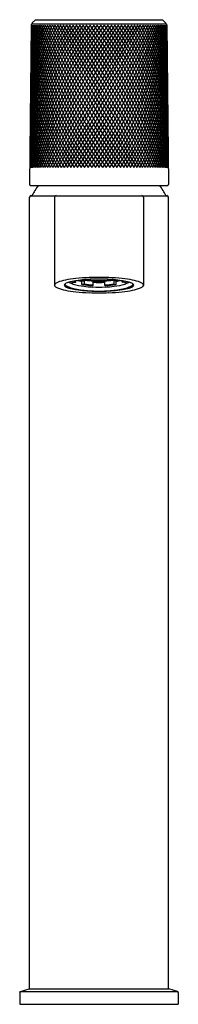
# Model space of a CAD drawing. Units: inches. Extents: x 364.9 to 366.8, y 11.7 to 23.4.
import ezdxf

# ---------------------------------------------------------------- set-up
doc = ezdxf.new("R2010")
doc.units = ezdxf.units.IN
doc.header["$LTSCALE"] = 0.64311
doc.header["$MEASUREMENT"] = 0
doc.layers.get('0').update_dxf_attribs({"color": 255, "linetype": 'CONTINUOUS'})
doc.layers.get('Defpoints').update_dxf_attribs({"linetype": 'CONTINUOUS'})
doc.styles.get("Standard").update_dxf_attribs({"font": 'txt', "width": 0.8})

msp = doc.modelspace()

# ---------------------------------------------------------------- linework, layer by layer
for p, q in [((365.028, 23.373), (365.066, 23.411)), ((365.066, 23.411), (366.578, 23.411)), ((366.616, 23.373), (366.578, 23.411)), ((365.015, 23.348), (364.996, 21.454)), ((365.026, 23.36), (366.618, 23.36)), ((366.307, 21.654), (365.331, 23.345)), ((365.338, 21.654), (366.314, 23.345)), ((366.63, 23.348), (366.649, 21.454)), ((365.008, 21.442), (366.637, 21.442)), ((364.996, 11.899), (364.996, 21.301)), ((365.015, 21.32), (366.629, 21.32)), ((365.291, 21.301), (365.291, 20.257)), ((366.354, 21.301), (366.354, 20.257)), ((366.649, 11.899), (366.649, 21.301)), ((365.52, 20.287), (365.548, 20.293)), ((365.548, 20.293), (365.548, 20.311)), ((365.619, 20.304), (365.647, 20.31)), ((365.619, 20.265), (365.619, 20.304)), ((365.647, 20.271), (365.619, 20.265)), ((365.647, 20.31), (365.647, 20.271)), ((365.752, 20.252), (365.752, 20.3)), ((365.892, 20.252), (365.892, 20.3)), ((366.026, 20.304), (365.998, 20.31)), ((365.998, 20.31), (365.998, 20.271)), ((365.998, 20.271), (366.026, 20.265)), ((366.026, 20.265), (366.026, 20.304)), ((366.097, 20.293), (366.097, 20.311)), ((366.125, 20.287), (366.097, 20.293)), ((364.878, 11.855), (364.878, 11.714)), ((364.886, 11.866), (364.992, 11.899)), ((364.886, 11.866), (366.759, 11.866)), ((364.992, 11.899), (366.653, 11.899)), ((366.759, 11.866), (366.653, 11.899)), ((366.767, 11.855), (366.767, 11.714)), ((364.878, 11.714), (366.767, 11.714))]:
    msp.add_line(p, q)
for centre, radius, start, end in [((368.303, 21.441), 3.312, 144.9078, 176.3119), ((368.17, 21.546), 3.176, 145.4869, 176.9141), ((368.489, 21.31), 3.506, 144.5207, 174.4736), ((368.046, 21.646), 3.05, 146.1412, 177.4574), ((367.931, 21.742), 2.933, 146.869, 177.956), ((367.823, 21.835), 2.824, 147.6706, 178.3932), ((367.722, 21.925), 2.722, 148.545, 178.773), ((367.627, 22.012), 2.626, 149.4918, 179.0737), ((368.714, 21.159), 3.744, 144.2577, 172.4515), ((367.537, 22.097), 2.535, 150.5111, 179.1535), ((367.453, 22.18), 2.45, 151.6024, 178.9913), ((367.37, 22.262), 2.366, 152.7518, 179.1063), ((367.295, 22.341), 2.291, 153.9938, 178.8116), ((367.221, 22.419), 2.216, 155.2922, 178.8103), ((367.151, 22.496), 2.144, 156.6591, 178.7998), ((367.099, 22.568), 2.092, 158.1777, 178.7897), ((368.969, 20.989), 4.016, 144.0797, 170.5083), ((367.015, 22.645), 2.007, 159.5817, 178.8578), ((366.957, 22.717), 1.948, 161.167, 178.6784), ((366.9, 22.787), 1.891, 162.814, 178.6614), ((366.841, 22.857), 1.832, 164.5177, 178.7961), ((366.785, 22.925), 1.774, 166.2862, 178.9673), ((366.73, 22.992), 1.719, 168.1191, 179.0745), ((366.677, 23.057), 1.665, 170.0164, 179.1614), ((366.626, 23.121), 1.613, 171.9806, 179.2122), ((366.585, 23.182), 1.572, 174.0184, 179.1039), ((366.551, 23.242), 1.537, 176.1148, 179.1239), ((368.132, 23.368), 3.118, 180.9446, 213.3301), ((365.026, 23.348), 0.0118, 90, 179.4271), ((368.452, 23.602), 3.446, 184.227, 214.4189), ((368.24, 23.463), 3.227, 182.0402, 214.0913), ((369.262, 20.799), 4.331, 143.9828, 168.6346), ((368.674, 23.751), 3.679, 186.314, 214.7439), ((368.928, 23.918), 3.948, 188.3241, 214.9837), ((365.034, 23.368), 0.00787, 134.7135, 270), ((369.599, 20.583), 4.696, 143.9636, 166.8278), ((369.218, 24.105), 4.258, 190.2729, 215.1416), ((369.553, 24.319), 4.62, 192.1569, 215.2219), ((369.99, 20.335), 5.124, 144.0193, 165.0933), ((369.943, 24.564), 5.044, 193.9726, 215.2267), ((370.449, 20.048), 5.63, 144.1474, 163.4312), ((370.401, 24.848), 5.547, 195.7189, 215.1573), ((370.995, 19.71), 6.236, 144.3458, 161.8426), ((370.981, 25.201), 6.19, 197.4465, 214.9637), ((371.599, 19.336), 6.911, 144.5376, 160.4024), ((371.605, 25.586), 6.887, 198.9852, 214.8144), ((372.445, 18.826), 7.862, 144.9152, 158.9204), ((372.424, 26.08), 7.806, 200.5066, 214.5407), ((373.52, 18.184), 9.078, 145.3477, 157.5242), ((373.466, 26.704), 8.984, 201.9523, 214.201), ((374.905, 17.36), 10.653, 145.818, 156.2299), ((374.843, 27.522), 10.548, 203.3226, 213.7962), ((376.811, 16.235), 12.83, 146.3464, 155.0164), ((376.756, 28.649), 12.731, 204.6178, 213.326), ((379.603, 30.316), 15.993, 205.8388, 212.7913), ((379.659, 14.567), 16.093, 146.9441, 153.8719), ((384.317, 33.062), 21.412, 206.9864, 212.1918), ((384.374, 11.82), 21.514, 147.6078, 152.7991), ((393.701, 38.503), 32.222, 208.0617, 211.5272), ((393.758, 6.378), 32.324, 148.3378, 151.797), ((421.754, 54.724), 64.591, 209.0659, 210.79684), ((421.811, -9.844), 64.693, 149.13489, 150.86426), ((309.834, -9.844), 64.693, 29.13574, 30.86511), ((309.891, 54.724), 64.591, 329.20316, 330.9341), ((337.887, 6.378), 32.324, 28.203, 31.6622), ((337.944, 38.503), 32.222, 328.4728, 331.9383), ((347.271, 11.82), 21.514, 27.2009, 32.3922), ((347.327, 33.062), 21.412, 327.8082, 333.0136), ((351.986, 14.567), 16.093, 26.1281, 33.0559), ((352.042, 30.316), 15.993, 327.2087, 334.1612), ((354.834, 16.235), 12.83, 24.9836, 33.6536), ((354.889, 28.649), 12.731, 326.674, 335.3822), ((356.74, 17.36), 10.653, 23.7701, 34.182), ((356.801, 27.522), 10.548, 326.2038, 336.6774), ((358.125, 18.184), 9.078, 22.4758, 34.6523), ((358.179, 26.704), 8.984, 325.799, 338.0477), ((359.2, 18.826), 7.862, 21.0796, 35.0848), ((359.221, 26.08), 7.806, 325.4593, 339.4934), ((360.046, 19.336), 6.911, 19.5976, 35.4624), ((360.039, 25.586), 6.887, 325.1856, 341.0148), ((360.65, 19.71), 6.236, 18.1574, 35.6542), ((360.663, 25.201), 6.19, 325.0363, 342.5535), ((361.196, 20.048), 5.63, 16.5688, 35.8526), ((361.244, 24.848), 5.547, 324.8427, 344.2811), ((361.655, 20.335), 5.124, 14.9067, 35.9807), ((361.702, 24.564), 5.044, 324.7733, 346.0274), ((362.046, 20.583), 4.696, 13.1722, 36.0364), ((362.092, 24.319), 4.62, 324.7781, 347.8431), ((362.383, 20.799), 4.331, 11.3654, 36.0172), ((362.426, 24.105), 4.258, 324.8584, 349.7271), ((362.675, 20.989), 4.016, 9.4917, 35.9203), ((362.717, 23.918), 3.948, 325.0163, 351.6759), ((362.931, 21.159), 3.744, 7.5485, 35.7423), ((362.971, 23.751), 3.679, 325.2561, 353.686), ((363.156, 21.31), 3.506, 5.5264, 35.4793), ((363.193, 23.602), 3.446, 325.5811, 355.773), ((363.342, 21.441), 3.312, 3.6881, 35.0922), ((363.405, 23.463), 3.227, 325.9087, 357.9598), ((363.475, 21.546), 3.176, 3.0859, 34.5131), ((363.513, 23.368), 3.118, 326.6699, 359.0554), ((363.599, 21.646), 3.05, 2.5426, 33.8588), ((363.714, 21.742), 2.933, 2.044, 33.131), ((363.822, 21.835), 2.824, 1.6068, 32.3294), ((363.923, 21.925), 2.722, 1.227, 31.455), ((364.018, 22.012), 2.626, 0.9263, 30.5082), ((364.107, 22.097), 2.535, 0.8465, 29.4889), ((364.192, 22.18), 2.45, 1.0087, 28.3976), ((364.275, 22.262), 2.366, 0.8937, 27.2482), ((364.35, 22.341), 2.291, 1.1884, 26.0062), ((364.424, 22.419), 2.216, 1.1897, 24.7078), ((364.494, 22.496), 2.144, 1.2002, 23.3409), ((364.546, 22.568), 2.092, 1.2103, 21.8223), ((364.63, 22.645), 2.007, 1.1422, 20.4183), ((364.688, 22.717), 1.948, 1.3216, 18.833), ((364.745, 22.787), 1.891, 1.3386, 17.186), ((364.803, 22.857), 1.832, 1.2039, 15.4823), ((364.86, 22.925), 1.774, 1.0327, 13.7138), ((364.915, 22.992), 1.719, 0.9255, 11.8809), ((364.968, 23.057), 1.665, 0.8386, 9.9836), ((366.611, 23.368), 0.00787, 270, 45.2865), ((365.019, 23.121), 1.613, 0.7878, 8.0194), ((366.618, 23.348), 0.0118, 0.5729, 90), ((365.06, 23.182), 1.572, 0.8961, 5.9816), ((365.094, 23.242), 1.537, 0.8761, 3.8852), ((367.918, 23.183), 2.905, 179.8405, 211.7573), ((368.021, 23.274), 3.007, 180.3579, 212.581), ((363.624, 23.274), 3.007, 327.419, 359.6421), ((363.727, 23.183), 2.905, 328.2427, 0.1595), ((367.83, 23.099), 2.819, 180.6934, 210.8377), ((363.815, 23.099), 2.819, 329.1623, 359.3066), ((367.646, 22.927), 2.636, 179.957, 208.8579), ((367.735, 23.012), 2.724, 180.2918, 209.8836), ((363.91, 23.012), 2.724, 330.1164, 359.7082), ((363.999, 22.927), 2.636, 331.1421, 0.043), ((367.563, 22.844), 2.553, 179.8114, 207.7606), ((364.082, 22.844), 2.553, 332.2394, 0.1886), ((367.484, 22.763), 2.475, 179.8648, 206.5937), ((364.16, 22.763), 2.475, 333.4063, 0.1352), ((367.338, 22.605), 2.331, 179.9649, 204.06), ((367.408, 22.683), 2.4, 179.8374, 205.366), ((364.237, 22.683), 2.4, 334.634, 0.1626), ((364.306, 22.605), 2.331, 335.94, 0.0351), ((367.27, 22.528), 2.263, 179.9429, 202.6963), ((367.151, 22.496), 2.144, 180.0544, 180.0545), ((364.375, 22.528), 2.263, 337.3037, 0.0571), ((364.494, 22.496), 2.144, 359.9455, 359.9456), ((367.143, 22.378), 2.138, 180.0412, 199.7766), ((367.205, 22.452), 2.199, 179.9449, 201.2687), ((364.44, 22.452), 2.199, 338.7313, 0.0551), ((364.502, 22.378), 2.138, 340.2234, 359.9588), ((367.029, 22.233), 2.025, 180.1614, 196.6057), ((367.078, 22.303), 2.074, 179.8211, 198.2431), ((364.567, 22.303), 2.074, 341.7569, 0.1789), ((364.616, 22.233), 2.025, 343.3943, 359.8386), ((366.974, 22.162), 1.972, 180.1073, 194.9334), ((364.67, 22.162), 1.972, 345.0666, 359.8927), ((366.868, 22.023), 1.867, 179.8136, 191.4193), ((366.916, 22.091), 1.914, 179.8119, 193.2154), ((364.729, 22.091), 1.914, 346.7846, 0.1881), ((364.777, 22.023), 1.867, 348.5807, 0.1864), ((366.667, 21.82), 1.668, 177.9212, 185.7962), ((366.818, 21.955), 1.817, 179.7213, 189.5811), ((366.638, 21.876), 1.638, 178.5871, 187.8401), ((364.827, 21.955), 1.817, 350.4189, 0.2787), ((365.006, 21.876), 1.638, 352.1599, 1.4129), ((364.978, 21.82), 1.668, 354.2038, 2.0788), ((366.688, 21.761), 1.689, 179.7267, 183.7653), ((364.957, 21.761), 1.689, 356.2347, 0.2733), ((366.667, 21.699), 1.669, 179.7012, 181.7708), ((364.978, 21.699), 1.669, 358.2292, 0.2988), ((365.008, 21.454), 0.0118, 179.4271, 270), ((365.822, 20.919), 0.893, 144.0951, 153.2724), ((365.822, 20.919), 0.893, 26.7276, 35.9049), ((366.637, 21.454), 0.0118, 270, 0.5729), ((365.015, 21.301), 0.0197, 90.0338, 180), ((365.311, 21.301), 0.0197, 90.0058, 180), ((366.334, 21.301), 0.0197, 0, 89.9942), ((366.629, 21.301), 0.0197, 0, 89.9662), ((365.309, 20.257), 0.0183, 137.6414, 222.3586), ((365.361, 20.207), 0.0902, 111.5918, 136.0385), ((365.361, 20.308), 0.0902, 223.9615, 248.4082), ((365.512, 19.824), 0.502, 100.3054, 111.5941), ((365.423, 20.257), 0.0143, 137.7321, 222.2679), ((365.46, 20.298), 0.0574, 213.7573, 233.7533), ((365.447, 20.238), 0.0445, 121.028, 139.8232), ((365.447, 20.277), 0.0445, 220.1768, 238.972), ((365.446, 20.283), 0.033, 202.9615, 220.075), ((365.472, 20.306), 0.0678, 220.9293, 237.2349), ((365.69, 18.917), 1.426, 95.785, 100.8195), ((365.514, 20.117), 0.183, 106.4391, 119.418), ((365.514, 20.398), 0.183, 240.582, 253.5609), ((365.504, 20.359), 0.132, 233.7533, 246.1406), ((365.534, 20.405), 0.184, 237.6762, 249.9874), ((365.591, 20.556), 0.347, 246.1406, 254.9443), ((365.638, 19.683), 0.634, 98.4883, 106.1322), ((365.561, 20.426), 0.162, 234.5892, 253.0648), ((365.591, 20.507), 0.231, 243.6748, 251.981), ((365.728, 20.975), 0.736, 253.0648, 263.176), ((365.605, 20.462), 0.178, 241.0202, 251.2683), ((365.764, 18.87), 1.457, 94.2719, 98.6405), ((365.801, 17.851), 2.498, 92.1518, 95.8408), ((365.735, 21.083), 0.787, 257.564, 261.5164), ((365.752, 21.053), 0.75, 258.3599, 261.9145), ((365.805, 21.537), 1.286, 261.6819, 267.6714), ((365.791, 21.184), 0.877, 259.6265, 266.042), ((365.809, 21.603), 1.369, 262.9273, 267.4532), ((365.806, 21.41), 1.15, 262.0349, 267.3182), ((365.813, 18.242), 2.087, 92.0472, 94.3432), ((365.802, 21.189), 0.877, 260.7137, 266.5408), ((365.822, 17.324), 3.025, 87.8118, 92.1882), ((365.822, 21.581), 1.276, 265.8564, 274.1436), ((365.822, 17.976), 2.353, 87.9567, 92.0433), ((365.822, 21.486), 1.174, 266.421, 273.579), ((365.822, 21.859), 1.625, 267.3946, 272.6054), ((365.822, 21.731), 1.433, 267.1994, 272.8006), ((365.822, 21.898), 1.608, 267.5056, 272.4946), ((365.839, 21.41), 1.15, 272.6818, 277.9651), ((365.84, 21.537), 1.286, 272.3286, 278.3181), ((365.843, 21.189), 0.877, 273.4592, 279.2863), ((365.835, 21.603), 1.369, 272.5468, 277.0727), ((365.832, 18.242), 2.087, 85.6568, 87.9528), ((365.854, 21.184), 0.877, 273.958, 280.3735), ((365.844, 17.851), 2.498, 84.1592, 87.8482), ((365.881, 18.87), 1.457, 81.3595, 85.7281), ((365.892, 21.053), 0.75, 278.0855, 281.6401), ((365.917, 20.975), 0.736, 276.824, 286.9352), ((365.91, 21.083), 0.787, 278.4836, 282.436), ((366.04, 20.462), 0.178, 288.7317, 298.9798), ((365.955, 18.917), 1.426, 79.1805, 84.215), ((366.007, 19.683), 0.634, 73.8678, 81.5117), ((366.054, 20.507), 0.231, 288.019, 296.3252), ((366.084, 20.426), 0.162, 286.9352, 305.4108), ((366.053, 20.556), 0.347, 285.0557, 293.8594), ((366.111, 20.405), 0.184, 290.0126, 302.3238), ((366.131, 20.117), 0.183, 60.582, 73.5609), ((366.131, 20.398), 0.183, 286.4391, 299.418), ((366.14, 20.359), 0.132, 293.8594, 306.2467), ((366.173, 20.306), 0.0678, 302.7651, 319.0707), ((366.185, 20.298), 0.0574, 306.2467, 326.2427), ((366.198, 20.238), 0.0445, 40.1768, 58.972), ((366.198, 20.277), 0.0445, 301.028, 319.8232), ((366.132, 19.824), 0.502, 68.4059, 79.6946), ((366.199, 20.283), 0.033, 319.925, 337.0385), ((366.221, 20.257), 0.0143, 317.7321, 42.2679), ((366.284, 20.207), 0.0902, 43.9615, 68.4082), ((366.284, 20.308), 0.0902, 291.5918, 316.0385), ((366.336, 20.257), 0.0183, 317.6414, 42.3586), ((365.512, 20.691), 0.502, 248.4059, 259.6946), ((365.69, 21.598), 1.426, 259.1805, 264.215), ((365.638, 20.832), 0.634, 253.8678, 261.5117), ((365.641, 20.701), 0.499, 250.036, 258.3127), ((365.7, 20.961), 0.768, 254.9443, 261.2373), ((365.744, 21.183), 0.992, 258.1294, 263.0954), ((365.764, 21.645), 1.457, 261.3595, 265.7281), ((365.801, 22.664), 2.498, 264.1592, 267.8482), ((365.779, 21.45), 1.262, 261.0816, 264.56), ((365.801, 21.632), 1.444, 263.0015, 266.1301), ((365.813, 22.273), 2.087, 265.6568, 267.9528), ((365.91, 22.955), 2.773, 264.8196, 266.4554), ((365.818, 21.871), 1.684, 266.0973, 267.8936), ((365.822, 23.191), 3.025, 267.8118, 272.1882), ((365.822, 22.539), 2.353, 267.9571, 272.0429), ((365.822, 21.991), 1.804, 267.896, 272.104), ((365.827, 21.871), 1.684, 272.1064, 273.9027), ((365.735, 22.955), 2.773, 273.5446, 275.1804), ((365.832, 22.273), 2.087, 272.0472, 274.3432), ((365.844, 22.664), 2.498, 272.1518, 275.8408), ((365.844, 21.632), 1.444, 273.8699, 276.9985), ((365.866, 21.45), 1.262, 275.44, 278.9184), ((365.881, 21.645), 1.457, 274.2719, 278.6405), ((365.901, 21.183), 0.992, 276.9046, 281.8706), ((365.944, 20.961), 0.768, 278.7627, 285.0557), ((365.955, 21.598), 1.426, 275.785, 280.8195), ((366.007, 20.832), 0.634, 278.4883, 286.1322), ((366.004, 20.701), 0.499, 281.6873, 289.964), ((366.132, 20.691), 0.502, 280.3054, 291.5941), ((364.889, 11.855), 0.0118, 107.2415, 180), ((366.755, 11.855), 0.0118, 360, 72.7585)]:
    msp.add_arc(centre, radius, start, end)

# ---------------------------------------------------------------- texts
at = {"layer": 'Defpoints'}
for tag, p, s in [('MODELNUMBER', (365.823, 11.718), 'K-EX28094T-8'), ('TRADENAME', (365.823, 11.716), ''), ('PRODUCT', (365.823, 11.714), 'BATHROOM SINK FAUCET')]:
    msp.add_attdef(tag, p, s, height=0.001, dxfattribs=at)

doc.saveas('drawing.dxf')
